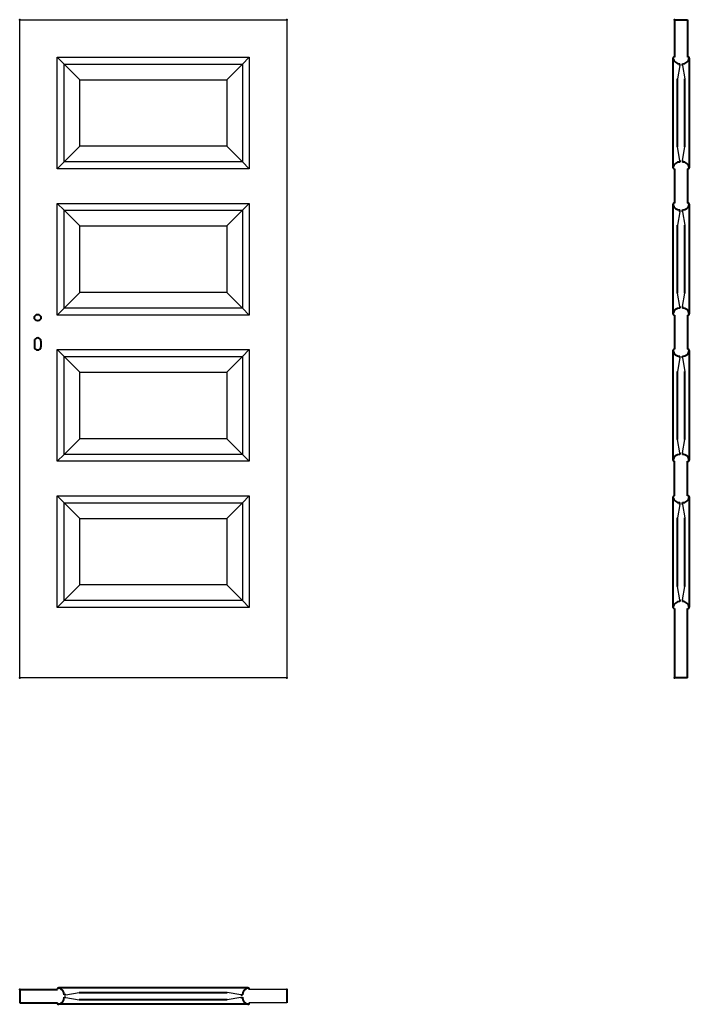
# Model space of a CAD drawing. Units: millimetres. Extents: x 0 to 2050, y -1000 to 2017.
import ezdxf

# ---------------------------------------------------------------- set-up
doc = ezdxf.new("R2010")
doc.units = ezdxf.units.MM
doc.layers.add('CIENKA', color=7, linetype='Continuous', lineweight=15)
doc.layers.add('p-główna', color=7, linetype='Continuous', lineweight=30)

msp = doc.modelspace()

# ---------------------------------------------------------------- linework, layer by layer
for p, q in [((0, 0), (0, 2017)), ((0, 2017), (818, 2017)), ((818, 2017), (818, 0)), ((136, 1881), (115, 1902)), ((115, 1560), (115, 1902)), ((115, 1902), (703, 1902)), ((682, 1881), (703, 1902)), ((703, 1902), (703, 1560)), ((184, 1833), (136, 1881)), ((136, 1581), (136, 1881)), ((136, 1881), (682, 1881)), ((634, 1833), (682, 1881)), ((682, 1881), (682, 1581)), ((184, 1629), (184, 1833)), ((184, 1833), (634, 1833)), ((634, 1833), (634, 1629)), ((184, 1629), (136, 1581)), ((634, 1629), (184, 1629)), ((682, 1581), (634, 1629)), ((115, 1560), (136, 1581)), ((682, 1581), (136, 1581)), ((703, 1560), (682, 1581)), ((703, 1560), (115, 1560)), ((136, 1433), (115, 1454)), ((115, 1112), (115, 1454)), ((115, 1454), (703, 1454)), ((682, 1433), (703, 1454)), ((703, 1454), (703, 1112)), ((184, 1385), (136, 1433)), ((136, 1133), (136, 1433)), ((136, 1433), (682, 1433)), ((634, 1385), (682, 1433)), ((682, 1433), (682, 1133)), ((184, 1181), (184, 1385)), ((184, 1385), (634, 1385)), ((634, 1385), (634, 1181)), ((184, 1181), (136, 1133)), ((634, 1181), (184, 1181)), ((682, 1133), (634, 1181)), ((115, 1112), (136, 1133)), ((682, 1133), (136, 1133)), ((703, 1112), (682, 1133)), ((703, 1112), (115, 1112)), ((136, 985), (115, 1006)), ((115, 664), (115, 1006)), ((115, 1006), (703, 1006)), ((682, 985), (703, 1006)), ((703, 1006), (703, 664)), ((184, 937), (136, 985)), ((136, 685), (136, 985)), ((136, 985), (682, 985)), ((634, 937), (682, 985)), ((682, 985), (682, 685)), ((184, 733), (184, 937)), ((184, 937), (634, 937)), ((634, 937), (634, 733)), ((184, 733), (136, 685)), ((634, 733), (184, 733)), ((682, 685), (634, 733)), ((115, 664), (136, 685)), ((703, 664), (115, 664)), ((682, 685), (136, 685)), ((703, 664), (682, 685)), ((136, 537), (115, 558)), ((115, 216), (115, 558)), ((115, 558), (703, 558)), ((682, 537), (703, 558)), ((703, 558), (703, 216)), ((136, 237), (136, 537)), ((184, 489), (136, 537)), ((136, 537), (682, 537)), ((634, 489), (682, 537)), ((682, 537), (682, 237)), ((184, 285), (184, 489)), ((184, 489), (634, 489)), ((634, 489), (634, 285)), ((184, 285), (136, 237)), ((634, 285), (184, 285)), ((682, 237), (634, 285)), ((115, 216), (136, 237)), ((703, 216), (115, 216)), ((682, 237), (136, 237)), ((703, 216), (682, 237)), ((818, 0), (0, 0)), ((818, -955), (702.7, -955)), ((818, -995), (702.7, -995))]:
    msp.add_line(p, q)
at = {"lineweight": 40}
for p in [(0, 2017), (818, 2017)]:
    msp.add_point(p, dxfattribs=at)
at = {"layer": 'CIENKA', "lineweight": 30}
for p, q in [((2021.3, 1876.4), (2014.1, 1835.3)), ((2028.8, 1876.4), (2036.1, 1835.3)), ((2021.3, 1586), (2014.1, 1627.1)), ((2028.8, 1586), (2036.1, 1627.1)), ((2021.3, 1428.4), (2014.1, 1387.3)), ((2028.8, 1428.4), (2036.1, 1387.3)), ((2021.3, 1138), (2014.1, 1179.1)), ((2028.8, 1138), (2036.1, 1179.1)), ((2021.3, 980.4), (2014.1, 939.3)), ((2028.8, 980.4), (2036.1, 939.3)), ((2021.3, 690), (2014.1, 731.1)), ((2028.8, 690), (2036.1, 731.1)), ((2021.3, 531.4), (2014.1, 490.3)), ((2028.8, 531.4), (2036.1, 490.3)), ((2021.3, 239), (2014.1, 280.1)), ((2028.8, 239), (2036.1, 280.1)), ((141.3, -971.2), (182.4, -963.9)), ((676.7, -971.2), (635.6, -963.9)), ((141.3, -978.7), (182.4, -985.9)), ((676.7, -978.7), (635.6, -985.9))]:
    msp.add_line(p, q, dxfattribs=at)
at = {"layer": 'p-główna', "lineweight": 40}
for p, q in [((2005, 2017), (2005, 1902)), ((2005, 2017), (2045, 2017)), ((2045, 2017), (2045, 1902)), ((2000, 1899.2), (2000, 1563)), ((2021.3, 1876.4), (2021.3, 1882.2)), ((2028.8, 1876.4), (2028.8, 1882.2)), ((2050, 1899.6), (2050, 1563.3)), ((2014.1, 1627.1), (2014.1, 1835.3)), ((2036.1, 1627.1), (2036.1, 1835.3)), ((2021.3, 1586), (2021.3, 1580.8)), ((2028.8, 1586), (2028.8, 1580.8)), ((2005, 1560), (2005, 1455)), ((2045, 1560), (2045, 1455)), ((2000, 1451.3), (2000, 1115.1)), ((2050, 1451.5), (2050, 1115.2)), ((2021.3, 1428.4), (2021.3, 1434.2)), ((2028.8, 1428.4), (2028.8, 1434.2)), ((2014.1, 1179.1), (2014.1, 1387.3)), ((2036.1, 1179.1), (2036.1, 1387.3)), ((2021.3, 1138), (2021.3, 1132.8)), ((2028.8, 1138), (2028.8, 1132.8)), ((2005, 1112), (2005, 1007)), ((2045, 1112), (2045, 1007)), ((45, 1032), (45, 1015)), ((65, 1032), (65, 1015)), ((2000, 1003.9), (2000, 667.6)), ((2050, 1003.8), (2050, 667.5)), ((2021.3, 980.4), (2021.3, 986.2)), ((2028.8, 980.4), (2028.8, 986.2)), ((2014.1, 731.1), (2014.1, 939.3)), ((2036.1, 731.1), (2036.1, 939.3)), ((2005, 558), (2005, 664)), ((2021.3, 690), (2021.3, 684.8)), ((2028.8, 690), (2028.8, 684.8)), ((2045, 558), (2045, 664)), ((2000, 554.8), (2000, 216.4)), ((2050, 554.8), (2050, 216.6)), ((2021.3, 531.4), (2021.3, 537.2)), ((2028.8, 531.4), (2028.8, 537.2)), ((2014.1, 280.1), (2014.1, 490.3)), ((2036.1, 280.1), (2036.1, 490.3)), ((2005, 213), (2005, 0)), ((2021.3, 239), (2021.3, 233.8)), ((2028.8, 239), (2028.8, 233.8)), ((2045, 0), (2045, 213)), ((2045, 0), (2005, 0)), ((0, -955), (0, -995)), ((0, -955), (115.3, -955)), ((699.4, -950), (118.7, -950)), ((182.4, -963.9), (635.6, -963.9)), ((818, -955), (818, -995)), ((0, -995), (115.3, -995)), ((141.3, -978.7), (136, -978.7)), ((141.3, -971.2), (136.1, -971.2)), ((635.6, -985.9), (182.4, -985.9)), ((676.7, -971.2), (681.9, -971.2)), ((676.7, -978.7), (682, -978.7)), ((699.4, -1000), (118.7, -1000))]:
    msp.add_line(p, q, dxfattribs=at)
msp.add_circle((55, 1104), 10, dxfattribs=at)
for centre, radius, start, end in [((2003.6, 1899.6), 3.63, 67.6774, 191.1817), ((2046.4, 1899.6), 3.63, 348.8183, 112.3226), ((2019.9, 1902.2), 20.1, 188.4491, 274.2226), ((2030.2, 1902.1), 20, 265.9932, 351.6688), ((2019.8, 1560.9), 20, 85.4886, 171.6688), ((2030.2, 1560.9), 20, 8.3312, 94.0068), ((2003.6, 1563.4), 3.63, 168.8183, 292.3226), ((2046.4, 1563.4), 3.63, 247.6774, 11.1817), ((2003.6, 1451.6), 3.63, 67.6774, 191.1817), ((2019.9, 1454.2), 20.1, 188.4491, 274.2226), ((2030.2, 1454.1), 20, 265.9932, 351.6688), ((2046.4, 1451.6), 3.63, 348.8183, 112.3226), ((2019.8, 1112.9), 20, 85.4886, 171.6688), ((2030.2, 1112.9), 20, 8.3312, 94.0068), ((2003.6, 1115.4), 3.63, 168.8183, 292.3226), ((2046.4, 1115.4), 3.63, 247.6774, 11.1817), ((55, 1032), 10, 0, 180), ((55, 1015), 10, 180, 0), ((2003.6, 1003.6), 3.63, 67.6774, 191.1817), ((2019.9, 1006.2), 20.1, 188.4491, 274.2226), ((2030.2, 1006.1), 20, 265.9932, 351.6688), ((2046.4, 1003.6), 3.63, 348.8183, 112.3226), ((2019.8, 664.9), 20, 85.4886, 171.6688), ((2003.6, 667.4), 3.63, 168.8183, 292.3226), ((2030.2, 664.9), 20, 8.3312, 94.0068), ((2046.4, 667.4), 3.63, 247.6774, 11.1817), ((2003.6, 554.6), 3.63, 67.6774, 191.1817), ((2019.9, 557.2), 20.1, 188.4491, 274.2226), ((2030.2, 557.1), 20, 265.9932, 351.6688), ((2046.4, 554.6), 3.63, 348.8183, 112.3226), ((2019.8, 213.9), 20, 85.4886, 171.6688), ((2003.6, 216.4), 3.63, 168.8183, 292.3226), ((2030.2, 213.9), 20, 8.3312, 94.0068), ((2046.4, 216.4), 3.63, 247.6774, 11.1817), ((118.6, -953.6), 3.63, 78.8183, 202.3226), ((116.1, -969.8), 20, 355.9932, 81.6688), ((701.9, -969.8), 20, 98.3312, 184.0068), ((699.4, -953.6), 3.63, 337.6774, 101.1817), ((118.6, -996.4), 3.63, 157.6774, 281.1817), ((116.1, -980.2), 20, 278.3312, 4.5114), ((701.9, -980.2), 20, 175.4886, 261.6688), ((699.4, -996.4), 3.63, 258.8183, 22.3226)]:
    msp.add_arc(centre, radius, start, end, dxfattribs=at)
for p in [(2005, 2017), (0, 0), (818, 0), (2005, 0), (0, -955), (818, -955)]:
    msp.add_point(p, dxfattribs=at)

# ---------------------------------------------------------------- texts
at = {"flags": 9}
msp.add_attdef('INFORMACJA', (0, 0), 'Własność Porta KMI Poland, wszelkie prawa zastrzeżone.', height=2.5, dxfattribs=at)

doc.saveas('drawing.dxf')
